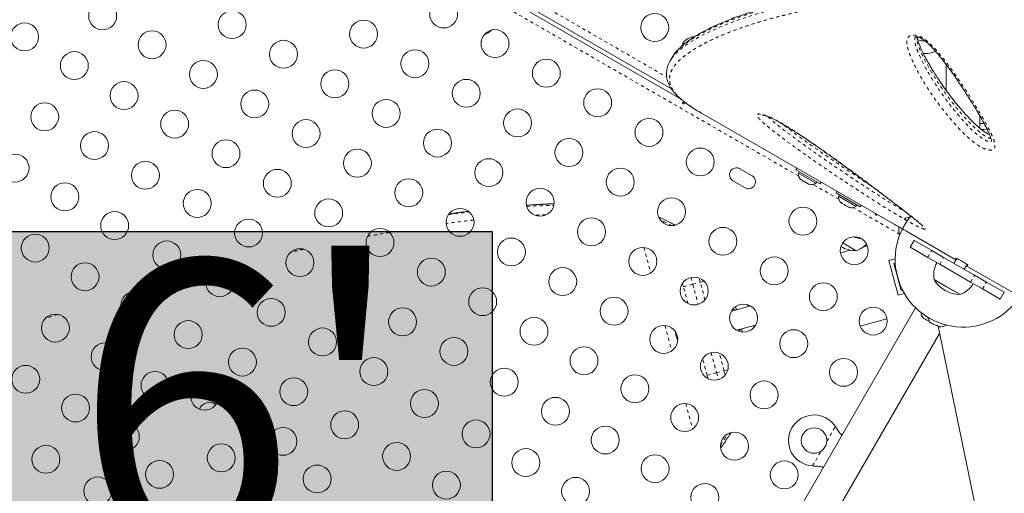
# Model space of a CAD drawing. Extents: x -61 to 487, y -9 to 455.
# Drawn here: x 190 to 221, y 161 to 176 of the extents above; entities that cross this region are included whole.
import ezdxf

# ---------------------------------------------------------------- set-up
doc = ezdxf.new("R2010")
doc.units = 0
doc.header["$LTSCALE"] = 0.125
doc.header["$MEASUREMENT"] = 0
doc.linetypes.add('PHANTOM', pattern=[0.5, 0.25, -0.05, 0.05, -0.05, 0.05, -0.05])
doc.layers.add('CONTOUR', color=7, linetype='CONTINUOUS')
doc.layers.add('HAUTEUR-PLATE-FORME', color=7, linetype='CONTINUOUS')
doc.styles.add('DIM', font='romans.shx')

msp = doc.modelspace()

# ---------------------------------------------------------------- hatches: boundary and pattern name
at = {"layer": 'HAUTEUR-PLATE-FORME', "true_color": 0xfcfcfc}
msp.add_hatch(color=7, dxfattribs=at).paths.add_polyline_path([(188.07826, 168.94642), (204.49004, 168.94642), (204.49004, 155.19335), (188.07826, 155.19335)])

# ---------------------------------------------------------------- linework, layer by layer
at = {"layer": 'CONTOUR', "linetype": 'PHANTOM', "lineweight": 0}
for p, q in [((191.55538, 184.41401), (209.95101, 173.79328)), ((214.08449, 170.68398), (191.24238, 183.87187)), ((219.75456, 172.33131), (219.88166, 172.34142)), ((215.34228, 169.95779), (214.53587, 170.42337)), ((217.25282, 168.85474), (215.79366, 169.69718)), ((210.11201, 169.13162), (210.11622, 169.13275)), ((209.24034, 168.4462), (209.45348, 167.65073)), ((218.12251, 168.1367), (218.24751, 168.3532)), ((218.49751, 167.92019), (218.62251, 168.1367)), ((211.00336, 167.35669), (210.9659, 167.4916)), ((211.12334, 167.38884), (211.00336, 167.35669)), ((219.46161, 167.36357), (219.58661, 167.58007)), ((210.47436, 167.21494), (210.44481, 167.3217)), ((210.47436, 167.21494), (210.77011, 167.29419)), ((210.61461, 166.69151), (210.47436, 167.21494)), ((210.77011, 167.29419), (211.00336, 167.35669)), ((210.77011, 167.29419), (210.93896, 166.66403)), ((211.15074, 166.80668), (211.00336, 167.35669)), ((219.83661, 167.14706), (219.96161, 167.36357)), ((209.89567, 166.00047), (210.10896, 165.20445)), ((211.21736, 164.44203), (211.0771, 164.96546)), ((211.34426, 165.15144), (211.51311, 164.52127)), ((211.74636, 164.58377), (211.59899, 165.13379)), ((211.86634, 164.61592), (211.74636, 164.58377)), ((211.21736, 164.44203), (211.51311, 164.52127)), ((211.24515, 164.3348), (211.21736, 164.44203)), ((211.51311, 164.52127), (211.74636, 164.58377)), ((211.78138, 164.4482), (211.74636, 164.58377)), ((210.55115, 163.55419), (210.76429, 162.75872)), ((214.96464, 162.37285), (215.23277, 162.83725)), ((215.24728, 162.81446), (215.2511, 162.81225)), ((211.86189, 162.60096), (211.8661, 162.60209)), ((214.51709, 161.59766), (214.78522, 162.06207)), ((214.54409, 161.59649), (214.54791, 161.59429))]:
    msp.add_line(p, q, dxfattribs=at)
at = {"layer": 'CONTOUR', "linetype": 'Continuous', "lineweight": 15}
for p, q in [((191.38934, 184.07628), (210.38593, 173.10859)), ((210.10388, 173.41577), (204.79646, 176.48001)), ((210.12238, 174.40367), (210.0604, 174.29632)), ((218.70456, 174.17486), (218.70456, 173.36786)), ((211.00769, 172.67757), (211.04197, 172.65766)), ((217.05612, 169.18539), (211.04197, 172.65766)), ((219.75456, 172.18362), (219.75456, 172.57382)), ((219.97671, 172.16102), (219.79422, 172.14635)), ((219.85489, 172.10457), (219.86556, 172.15692)), ((212.62469, 170.69743), (212.2458, 170.91618)), ((214.0253, 170.93523), (213.9943, 170.88154)), ((214.75207, 170.44404), (213.9943, 170.88154)), ((214.09714, 170.82217), (214.07369, 170.78155)), ((214.07369, 170.78155), (214.62578, 170.4628)), ((212.02705, 170.53729), (212.40594, 170.31854)), ((214.15476, 170.58238), (214.18308, 170.55604)), ((214.16675, 170.56547), (214.15476, 170.58238)), ((214.15765, 170.57072), (214.16675, 170.56547)), ((214.18308, 170.55604), (214.16675, 170.56547)), ((214.18308, 170.55604), (214.26311, 170.50983)), ((214.26311, 170.50983), (214.28376, 170.5079)), ((214.29575, 170.49099), (214.26311, 170.50983)), ((214.28376, 170.5079), (214.29575, 170.49099)), ((214.29575, 170.49099), (214.37579, 170.44478)), ((214.62578, 170.4628), (214.64923, 170.50342)), ((214.75207, 170.44404), (214.78307, 170.49773)), ((214.37579, 170.44478), (214.41276, 170.43343)), ((214.37579, 170.44478), (214.39211, 170.43536)), ((214.39211, 170.43536), (214.40122, 170.4301)), ((214.41276, 170.43343), (214.39211, 170.43536)), ((215.28308, 170.20905), (215.25208, 170.15536)), ((216.00986, 169.71786), (215.25208, 170.15536)), ((215.35492, 170.09598), (215.33147, 170.05537)), ((215.33147, 170.05537), (215.88357, 169.73662)), ((215.41255, 169.8562), (215.44086, 169.82986)), ((215.42454, 169.83928), (215.41255, 169.8562)), ((215.41543, 169.84454), (215.42454, 169.83928)), ((215.44086, 169.82986), (215.42454, 169.83928)), ((215.44086, 169.82986), (215.5209, 169.78365)), ((215.55354, 169.7648), (215.52087, 169.78367)), ((215.5209, 169.78365), (215.54155, 169.78172)), ((215.54155, 169.78172), (215.55354, 169.7648)), ((215.55354, 169.7648), (215.63358, 169.7186)), ((215.63358, 169.7186), (215.67055, 169.70724)), ((215.63358, 169.7186), (215.6499, 169.70917)), ((215.6499, 169.70917), (215.659, 169.70391)), ((215.67055, 169.70724), (215.6499, 169.70917)), ((215.88357, 169.73662), (215.90702, 169.77723)), ((216.00986, 169.71786), (216.04086, 169.77155)), ((217.22788, 169.06964), (217.21905, 169.03705)), ((217.43681, 168.96977), (219.00648, 168.06352)), ((217.69726, 168.67088), (217.57226, 168.45438)), ((218.24751, 168.3532), (217.69726, 168.67088)), ((215.71294, 168.36201), (215.39287, 168.27624)), ((215.88567, 168.3456), (215.46272, 168.5898)), ((216.2334, 168.50146), (216.1105, 168.46853)), ((218.12251, 168.1367), (217.57226, 168.45438)), ((218.62251, 168.1367), (218.24751, 168.3532)), ((216.91064, 168.03588), (217.1046, 168.08785)), ((217.20181, 166.94921), (216.91064, 168.03588)), ((218.49751, 167.92019), (218.12251, 168.1367)), ((219.58661, 167.58007), (218.62251, 168.1367)), ((219.02976, 168.10383), (218.94218, 167.95213)), ((218.98824, 168.09441), (218.99972, 168.11431)), ((217.06373, 167.94749), (217.1077, 167.95928)), ((217.2902, 167.10231), (217.06373, 167.94749)), ((219.46161, 167.36357), (218.49751, 167.92019)), ((219.26694, 167.76463), (219.35451, 167.91632)), ((219.33124, 167.87602), (220.90091, 166.96977)), ((219.37861, 167.89556), (219.36712, 167.87566)), ((218.71212, 167.21893), (218.32361, 167.44324)), ((218.32366, 167.44321), (218.32361, 167.44324)), ((219.13551, 166.97449), (218.32366, 167.44321)), ((219.96161, 167.36357), (219.58661, 167.58007)), ((217.33417, 167.11409), (217.2902, 167.10231)), ((219.13551, 166.97449), (218.71212, 167.21893)), ((219.83661, 167.14706), (219.46161, 167.36357)), ((220.38685, 166.82938), (219.83661, 167.14706)), ((220.51185, 167.04588), (219.96161, 167.36357)), ((217.20181, 166.94921), (217.39577, 167.00119)), ((220.38685, 166.82938), (220.51185, 167.04588)), ((212.57253, 166.61467), (211.98102, 166.45618)), ((217.74533, 166.55414), (212.08739, 156.7543)), ((216.00757, 165.98217), (216.84809, 166.20739)), ((217.97556, 166.24688), (217.99942, 166.22312)), ((217.99942, 166.22312), (218.04524, 166.19666)), ((218.04524, 166.19666), (218.04941, 166.20425)), ((218.0455, 166.19651), (218.04524, 166.19666)), ((218.04976, 166.20389), (218.0455, 166.19651)), ((218.04592, 166.19627), (218.0455, 166.19651)), ((218.04592, 166.19627), (218.04618, 166.19612)), ((218.04941, 166.20425), (218.07343, 166.18039)), ((218.07343, 166.18039), (218.16585, 166.12703)), ((212.14279, 165.85247), (212.73429, 166.01097)), ((218.16585, 166.12703), (218.18816, 166.12101)), ((218.16585, 166.12703), (218.16695, 166.1264)), ((218.23413, 166.07347), (218.27178, 166.05761)), ((218.27061, 166.06749), (218.29935, 166.046)), ((218.27178, 166.05761), (218.27061, 166.06749)), ((218.27918, 166.05449), (218.27178, 166.05761)), ((218.28129, 166.0595), (218.27918, 166.05449)), ((218.29111, 166.04947), (218.27918, 166.05449)), ((218.29111, 166.04947), (218.29851, 166.04635)), ((218.29935, 166.046), (218.39686, 166.00494)), ((218.39686, 166.00494), (218.42778, 166.0013)), ((218.39973, 166.00373), (218.42811, 165.99178)), ((218.42778, 166.0013), (218.42895, 165.99142)), ((218.42895, 165.99142), (218.4888, 165.96622)), ((218.44968, 165.98269), (219.69117, 159.98075)), ((218.4888, 165.96622), (218.52425, 165.96068)), ((218.4888, 165.96622), (218.49333, 165.96431)), ((218.52425, 165.96068), (218.49333, 165.96431)), ((212.99672, 156.2293), (218.49668, 165.7555)), ((215.23277, 162.83725), (215.24728, 162.81446)), ((215.43814, 162.59061), (215.44966, 162.57792)), ((214.54409, 161.59649), (214.51709, 161.59766)), ((214.85062, 161.54035), (214.83306, 161.5443))]:
    msp.add_line(p, q, dxfattribs=at)
at = {"layer": 'CONTOUR', "linetype": 'PHANTOM', "lineweight": 0, "flags": 128}
for points in [[(210.10506, 174.36237), (210.12938, 174.39988), (210.2363, 174.52423), (210.37002, 174.6493), (210.52989, 174.77445), (210.71612, 174.89991), (210.928, 175.02525), (211.16461, 175.15006), (211.42591, 175.27413), (211.71602, 175.39859), (212.03061, 175.5208), (212.37032, 175.6405), (212.73358, 175.75665), (213.02569, 175.84233), (213.33087, 175.92508), (213.64861, 176.00432), (213.97904, 176.07967), (214.32258, 176.15075), (214.67832, 176.21697), (215.04963, 176.27841), (215.43268, 176.33391), (215.82804, 176.38289), (216.23464, 176.42454), (216.64375, 176.45757), (217.06295, 176.48222), (217.49279, 176.49791), (217.9318, 176.50398), (218.38504, 176.49973), (218.8466, 176.48426), (219.3172, 176.45672), (219.79496, 176.4164), (220.38715, 176.34886), (220.98769, 176.26017), (221.59792, 176.14888), (222.21335, 176.01442), (222.84859, 175.85149), (223.48551, 175.66287), (224.12559, 175.44596), (224.76343, 175.20434), (224.76343, 175.20434), (224.76343, 175.20434)], [(210.19135, 169.14033), (210.16266, 169.14035), (210.11622, 169.13275)], [(210.70951, 167.50797), (210.72519, 167.45485), (210.77011, 167.29419)], [(211.51311, 164.52127), (211.55454, 164.35968), (211.56752, 164.30584)], [(211.93496, 162.63309), (211.91012, 162.61872), (211.8661, 162.60209)]]:
    msp.add_lwpolyline(points, dxfattribs=at)
at = {"layer": 'CONTOUR', "linetype": 'Continuous', "lineweight": 15, "flags": 128}
for points in [[(212.11302, 166.49154), (212.04472, 166.5084), (212.01947, 166.51112)], [(212.48212, 166.65299), (212.48929, 166.64195), (212.5141, 166.59901)], [(212.48212, 166.65299), (212.49929, 166.62553), (212.5141, 166.59901)], [(212.5228, 166.60135), (212.52086, 166.60417), (212.48565, 166.65193)], [(212.20355, 165.82411), (212.22406, 165.8391), (212.27478, 165.88784)], [(212.67586, 165.99531), (212.67595, 165.94848), (212.67516, 165.93257)], [(212.67586, 165.99531), (212.67611, 165.98696), (212.67516, 165.93257)], [(212.67768, 165.93526), (212.6843, 165.99422), (212.68457, 165.99764)]]:
    msp.add_lwpolyline(points, dxfattribs=at)
at = {"layer": 'CONTOUR', "linetype": 'Continuous', "lineweight": 15}
for centre, radius in [((192.29518, 175.70562), 0.4375), ((202.96927, 175.76681), 0.4375), ((196.34836, 175.43247), 0.4375), ((209.57865, 175.34281), 0.4375), ((189.84938, 175.04944), 0.4375), ((200.4623, 175.13575), 0.4375), ((193.84139, 174.8014), 0.4375), ((204.57623, 174.83902), 0.4375), ((197.95533, 174.50468), 0.4375), ((191.40823, 174.14944), 0.4375), ((202.06927, 174.20796), 0.4375), ((195.44836, 173.87362), 0.4375), ((206.1832, 173.91124), 0.4375), ((199.5623, 173.5769), 0.4375), ((192.96435, 173.20824), 0.4375), ((203.67623, 173.28018), 0.4375), ((197.05533, 172.94584), 0.4375), ((207.79017, 172.98346), 0.4375), ((190.48045, 172.54247), 0.4375), ((201.16927, 172.64912), 0.4375), ((194.54836, 172.31477), 0.4375), ((205.2832, 172.3524), 0.4375), ((198.6623, 172.01805), 0.4375), ((209.39714, 172.05567), 0.4375), ((192.03929, 171.64247), 0.4375), ((202.77623, 171.72133), 0.4375), ((196.15533, 171.38699), 0.4375), ((206.89017, 171.42461), 0.4375), ((200.26927, 171.09027), 0.4375), ((211.0041, 171.12789), 0.4375), ((189.55266, 170.9355), 0.4375), ((193.63352, 170.71087), 0.4375), ((204.3832, 170.79355), 0.4375), ((197.7623, 170.45921), 0.4375), ((208.49714, 170.49683), 0.4375), ((191.11151, 170.0355), 0.4375), ((201.87623, 170.16249), 0.4375), ((195.25533, 169.82815), 0.4375), ((205.99017, 169.86577), 0.4375), ((199.36927, 169.53142), 0.4375), ((210.1041, 169.56905), 0.4375), ((192.67035, 169.1355), 0.4375), ((203.4832, 169.2347), 0.4375), ((214.21804, 169.27232), 0.4375), ((196.8623, 168.90036), 0.4375), ((207.59714, 168.93798), 0.4375), ((200.97623, 168.60364), 0.4375), ((211.71107, 168.64126), 0.4375), ((190.18373, 168.42854), 0.4375), ((194.30269, 168.21349), 0.4375), ((205.09017, 168.30692), 0.4375), ((215.82501, 168.34454), 0.4375), ((198.46927, 167.97258), 0.4375), ((209.2041, 168.0102), 0.4375), ((202.5832, 167.67586), 0.4375), ((213.31804, 167.71348), 0.4375), ((191.74257, 167.52854), 0.4375), ((195.9623, 167.34152), 0.4375), ((206.69714, 167.37914), 0.4375), ((200.07623, 167.0448), 0.4375), ((210.81107, 167.08242), 0.4375), ((204.19017, 166.74807), 0.4375), ((214.85503, 166.90274), 0.4375), ((193.30142, 166.62854), 0.4375), ((197.56927, 166.41373), 0.4375), ((208.3041, 166.45135), 0.4375), ((201.6832, 166.11701), 0.4375), ((212.35766, 166.23357), 0.4375), ((216.41596, 166.13909), 0.4375), ((190.81479, 165.92157), 0.4375), ((194.97186, 165.71612), 0.4375), ((205.79714, 165.82029), 0.4375), ((199.17623, 165.48595), 0.4375), ((209.86028, 165.5644), 0.4375), ((213.92933, 165.43213), 0.4375), ((203.29017, 165.18923), 0.4375), ((192.37363, 165.02157), 0.4375), ((196.66927, 164.85489), 0.4375), ((207.36291, 164.89523), 0.4375), ((200.7832, 164.55817), 0.4375), ((211.4427, 164.72516), 0.4375), ((215.48817, 164.53213), 0.4375), ((189.887, 164.3146), 0.4375), ((204.86553, 164.22606), 0.4375), ((193.93248, 164.12157), 0.4375), ((198.27623, 163.9271), 0.4375), ((208.95607, 164.01819), 0.4375), ((195.4895, 163.78426), 0.4375), ((202.36816, 163.55689), 0.4375), ((213.00154, 163.82516), 0.4375), ((191.44585, 163.4146), 0.4375), ((206.46944, 163.31122), 0.4375), ((210.51491, 163.11819), 0.4375), ((199.87078, 162.88772), 0.4375), ((193.0047, 162.5146), 0.4375), ((197.93893, 162.37008), 0.4375), ((203.98281, 162.60425), 0.4375), ((208.02829, 162.41122), 0.4375), ((214.56533, 162.39621), 0.4), ((212.07376, 162.21819), 0.4375), ((190.51807, 161.80763), 0.4375), ((196.00712, 161.85246), 0.4375), ((201.49618, 161.89729), 0.4375), ((205.54166, 161.70425), 0.4375), ((209.58713, 161.51122), 0.4375), ((194.07532, 161.33483), 0.4375), ((199.00955, 161.19032), 0.4375), ((213.63261, 161.31819), 0.4375), ((192.14347, 160.8172), 0.4375), ((203.05503, 160.99729), 0.4375), ((207.1005, 160.80425), 0.4375), ((211.14598, 160.61122), 0.4375)]:
    msp.add_circle(centre, radius, dxfattribs=at)
for centre, radius, start, end in [((203.94461, 175.81939), 0.76565, 292.109268, 313.475636), ((210.8326, 174.61884), 0.4375, 92.479156, 161.40034), ((217.97956, 175.32489), 0.4, 244.690423, 276.588551), ((218.02956, 175.32489), 0.8, 266.91462, 294.832856), ((212.13643, 170.72673), 0.21875, 60, 240), ((214.32668, 170.76017), 0.2539, 175.170658, 228.258924), ((212.51532, 170.50798), 0.21875, 240, 60), ((214.48077, 170.67122), 0.2539, 251.741076, 304.829342), ((215.58447, 170.03399), 0.2539, 175.170658, 228.258924), ((215.73855, 169.94503), 0.2539, 251.741076, 304.829342), ((219.22956, 168.07489), 2.125, 140.312434, 326.710006), ((217.55732, 169.14308), 0.2539, 85.170658, 131.773154), ((217.46837, 168.98899), 0.2539, 168.512587, 211.912475), ((216.10667, 169.66589), 0.94141, 250.154922, 265.778732), ((215.88792, 169.28701), 0.94141, 239.354831, 269.862834), ((215.63596, 169.06939), 0.76565, 289.034755, 318.170743), ((219.07528, 167.58888), 0.76565, 150.146846, 190.965245), ((219.13776, 167.91589), 0.94141, 210.137166, 269.862834), ((218.88579, 167.69828), 0.76565, 289.034755, 329.853154), ((218.16744, 166.41316), 0.2539, 181.531983, 221.669301), ((218.37822, 166.28252), 0.2539, 185.250557, 235.421957), ((218.5422, 166.21346), 0.2539, 259.234561, 309.075508), ((195.63507, 163.24098), 0.3438, 53.954117, 156.045883), ((214.56533, 162.39621), 0.8, 33.456637, 266.543363)]:
    msp.add_arc(centre, radius, start, end, dxfattribs=at)
at = {"layer": 'CONTOUR', "linetype": 'PHANTOM', "lineweight": 0}
for centre, radius, start, end in [((203.44549, 156.45343), 14.32702, 62.250653, 63.925228), ((199.72981, 170.26012), 14.35043, 326.076138, 327.747981)]:
    msp.add_arc(centre, radius, start, end, dxfattribs=at)
at = {"layer": 'CONTOUR', "linetype": 'Continuous', "lineweight": 15}
for points, knots in [([(224.8455, 175.32368), (224.76003, 175.35712), (224.55225, 175.43844), (224.23045, 175.55911), (223.87405, 175.68557), (223.52, 175.80198), (223.15849, 175.91211), (222.79461, 176.01423), (222.42752, 176.10871), (222.05696, 176.1957), (221.68263, 176.27531), (221.30526, 176.34759), (220.92851, 176.41136), (220.55323, 176.46681), (220.17963, 176.51424), (219.80584, 176.55403), (219.4333, 176.58613), (219.06355, 176.61056), (218.6982, 176.62728), (218.33582, 176.63682), (217.97566, 176.63951), (217.61676, 176.63541), (217.26076, 176.6247), (216.90815, 176.60755), (216.55948, 176.58417), (216.21529, 176.5548), (215.87618, 176.51971), (215.54275, 176.47917), (215.21564, 176.4335), (214.89545, 176.38305), (214.58284, 176.32819), (214.27837, 176.26927), (213.98263, 176.20673), (213.69543, 176.1408), (213.41661, 176.07159), (213.1461, 175.99921), (212.88441, 175.92392), (212.63205, 175.846), (212.38949, 175.76574), (212.15719, 175.68341), (211.93559, 175.59932), (211.7251, 175.51377), (211.52608, 175.42705), (211.33881, 175.33942), (211.16345, 175.25108), (210.99996, 175.16215), (210.84737, 175.07208), (210.70584, 174.9806), (210.5757, 174.88756), (210.45781, 174.79306), (210.35222, 174.6971), (210.26076, 174.59927), (210.19895, 174.52497), (210.17193, 174.48199), (210.16653, 174.47342)], [0, 0, 0, 0, 0.01252066, 0.03044122, 0.04699148, 0.06438456, 0.08178856, 0.09931997, 0.11701089, 0.13489431, 0.15300369, 0.17137962, 0.18989363, 0.20817517, 0.22666544, 0.24531557, 0.26407583, 0.28289299, 0.30170639, 0.32045015, 0.33954176, 0.35879374, 0.37820435, 0.39776877, 0.4174801, 0.43732932, 0.45730533, 0.47739502, 0.49758338, 0.51785364, 0.53818758, 0.55856569, 0.5789763, 0.59940475, 0.61996105, 0.64062886, 0.66138945, 0.6822232, 0.70310987, 0.72402893, 0.74496005, 0.76587886, 0.78676531, 0.80760302, 0.82837793, 0.8491048, 0.86987026, 0.89085986, 0.91186418, 0.93284658, 0.95375254, 0.9744892, 0.99491122, 1, 1, 1, 1]), ([(217.73314, 175.0469), (217.73313, 175.04693), (217.73312, 175.04701), (217.74319, 175.05042), (217.76244, 175.05228), (217.7858, 175.0506), (217.81371, 175.04505), (217.84584, 175.03548), (217.88892, 175.0176), (217.93744, 174.99222), (217.99092, 174.95862), (218.04845, 174.91581), (218.11296, 174.86161), (218.18539, 174.79362), (218.27001, 174.70618), (218.36837, 174.59775), (218.47902, 174.4668), (218.60138, 174.31239), (218.74249, 174.12588), (218.89858, 173.91086), (219.0647, 173.67144), (219.23423, 173.41702), (219.40085, 173.15839), (219.55709, 172.90874), (219.69437, 172.68044), (219.81953, 172.46246), (219.91805, 172.27985), (219.99401, 172.13197), (220.04315, 172.02848), (220.07958, 171.94125), (220.10239, 171.87516), (220.116, 171.8263), (220.12197, 171.79584), (220.124, 171.77914), (220.12294, 171.77179), (220.12343, 171.77382), (220.12343, 171.77385)], [0, 0, 0, 0, 0.00782063, 0.01757547, 0.02610601, 0.03444697, 0.03858541, 0.04650058, 0.05523848, 0.06537296, 0.07714024, 0.09059565, 0.10627643, 0.1261593, 0.1497857, 0.18025998, 0.21654766, 0.25781034, 0.30668654, 0.36861195, 0.43334122, 0.50258139, 0.57769822, 0.64708189, 0.71071536, 0.77001109, 0.83288434, 0.8687134, 0.89963623, 0.92673139, 0.95119488, 0.96631098, 0.97915408, 0.99009997, 0.99989113, 1, 1, 1, 1]), ([(220.06373, 171.97699), (220.05098, 171.98309), (220.01945, 171.99817), (219.96578, 172.02889), (219.90198, 172.06967), (219.83231, 172.12004), (219.7575, 172.17993), (219.67463, 172.25242), (219.57756, 172.34365), (219.46395, 172.45526), (219.33957, 172.58595), (219.20658, 172.73445), (219.0598, 172.90702), (218.90236, 173.10223), (218.73953, 173.31662), (218.5777, 173.54291), (218.42226, 173.77408), (218.27953, 173.99896), (218.15623, 174.20731), (218.05111, 174.40015), (217.96179, 174.58031), (217.89554, 174.7302), (217.84779, 174.84849), (217.8188, 174.93312), (217.80048, 174.99982), (217.79523, 175.03485), (217.79312, 175.04895)], [0, 0, 0, 0, 0.00892729, 0.02208376, 0.0382975, 0.05623565, 0.07675092, 0.10079615, 0.1299112, 0.16775308, 0.21103757, 0.25791222, 0.3120624, 0.37754245, 0.44536849, 0.51686623, 0.59271082, 0.66400677, 0.72865702, 0.7887673, 0.84545838, 0.89876789, 0.93034935, 0.95856363, 0.98333035, 1, 1, 1, 1]), ([(210.02897, 174.23433), (210.02228, 174.22153), (209.99889, 174.17676), (209.97237, 174.09769), (209.94998, 173.99893), (209.94197, 173.90135), (209.94668, 173.80545), (209.96401, 173.71075), (209.99345, 173.61766), (210.03498, 173.52536), (210.08906, 173.43315), (210.15608, 173.34078), (210.23621, 173.24834), (210.32923, 173.15615), (210.43457, 173.06433), (210.55207, 172.97316), (210.65107, 172.90178), (210.71462, 172.86049), (210.73111, 172.84978)], [0, 0, 0, 0, 0.02806592, 0.098217157, 0.165321969, 0.230188634, 0.293868622, 0.357110598, 0.420437006, 0.485198838, 0.55191499, 0.620687196, 0.691119603, 0.762434353, 0.833638529, 0.905346293, 0.975434226, 1, 1, 1, 1]), ([(210.03602, 174.24582), (210.04008, 174.25587), (210.05576, 174.29469), (210.08407, 174.33356), (210.10506, 174.36237)], [0, 0, 0, 0, 0.2587429, 1, 1, 1, 1]), ([(210.16082, 174.46128), (210.14857, 174.44504), (210.1338, 174.42546), (210.12419, 174.4059), (210.12254, 174.40256)], [0, 0, 0, 0, 0.82912713, 1, 1, 1, 1]), ([(210.48309, 172.99159), (210.47989, 172.99295), (210.47348, 172.99568), (210.46392, 172.99667), (210.45565, 172.99499), (210.44947, 172.99052), (210.44607, 172.98374), (210.4458, 172.97543), (210.44873, 172.9666), (210.45466, 172.95834), (210.46298, 172.95173), (210.47274, 172.94759), (210.48284, 172.9463), (210.49212, 172.94789), (210.49946, 172.95207), (210.50393, 172.95827), (210.50504, 172.96573), (210.50273, 172.97372), (210.49729, 172.98146), (210.49029, 172.98761), (210.48515, 172.99045), (210.48309, 172.99159)], [0, 0, 0, 0, 0.05350078, 0.10699034, 0.16074117, 0.2145264, 0.26795903, 0.3212032, 0.37470967, 0.42852776, 0.48222042, 0.53554069, 0.58882496, 0.64246286, 0.69629504, 0.7498604, 0.80311717, 0.85649814, 0.91024458, 0.9640337, 1, 1, 1, 1]), ([(210.74222, 172.84356), (210.7663, 172.82725), (210.8469, 172.77264), (210.9414, 172.71677), (211.00768, 172.67758)], [0, 0, 0, 0, 0.29866841, 1, 1, 1, 1]), ([(212.93992, 172.60204), (212.93963, 172.60203), (212.93818, 172.60196), (212.9462, 172.60172), (212.9652, 172.59832), (212.99552, 172.59123), (213.03594, 172.57935), (213.08878, 172.56101), (213.15092, 172.5365), (213.22138, 172.50573), (213.2986, 172.46882), (213.38349, 172.42551), (213.47668, 172.37513), (213.58029, 172.3162), (213.69589, 172.24765), (213.82669, 172.16749), (213.97168, 172.0756), (214.1302, 171.972), (214.30481, 171.85486), (214.50757, 171.71632), (214.73622, 171.55752), (214.98499, 171.38169), (215.24425, 171.19558), (215.51776, 170.99665), (215.81288, 170.77988), (216.11429, 170.55706), (216.41869, 170.33017), (216.70995, 170.11133), (216.98003, 169.9066), (217.20901, 169.7317), (217.39514, 169.58827), (217.55038, 169.46694), (217.67597, 169.36689), (217.77472, 169.28676), (217.8468, 169.22661), (217.89829, 169.18168), (217.93535, 169.14776), (217.95754, 169.1258), (217.96878, 169.1138), (217.97313, 169.10787), (217.97215, 169.10935), (217.97211, 169.1094)], [0, 0, 0, 0, 0.001581708, 0.007973368, 0.015077291, 0.022213498, 0.031566269, 0.041732326, 0.052765339, 0.0645962, 0.077146118, 0.090266009, 0.105255334, 0.121657138, 0.140079159, 0.161485983, 0.186117677, 0.212768852, 0.242500894, 0.277081102, 0.319994584, 0.365265886, 0.413060871, 0.464222599, 0.520016085, 0.582566216, 0.639639492, 0.700176776, 0.758179407, 0.806123273, 0.844337612, 0.878200305, 0.90967182, 0.931927073, 0.950162577, 0.965999004, 0.977009465, 0.986555998, 0.993956299, 0.999760231, 1, 1, 1, 1]), ([(203.73853, 169.58147), (203.70404, 169.57706), (203.55417, 169.55789), (203.35384, 169.53033), (203.18562, 169.50574), (203.13758, 169.49872)], [0, 0, 0, 0, 0.176026167, 0.764690383, 1, 1, 1, 1]), ([(206.41854, 169.81973), (206.35245, 169.81735), (206.19116, 169.81155), (205.92352, 169.79671), (205.70631, 169.78326), (205.58533, 169.77373), (205.56913, 169.77246)], [0, 0, 0, 0, 0.24329528, 0.59369904, 0.94560099, 1, 1, 1, 1]), ([(210.21383, 169.15), (210.17739, 169.16893), (210.02903, 169.24603), (209.85902, 169.32971), (209.72588, 169.39209), (209.70354, 169.40256)], [0, 0, 0, 0, 0.21318118, 0.86798625, 1, 1, 1, 1]), ([(216.49187, 169.51116), (216.49124, 169.51105), (216.48785, 169.51045), (216.48359, 169.50662), (216.48008, 169.50002), (216.47984, 169.49167), (216.48276, 169.48285), (216.48869, 169.47459), (216.49701, 169.46798), (216.50677, 169.46384), (216.51687, 169.46255), (216.52615, 169.46414), (216.53353, 169.46832), (216.53782, 169.47453), (216.53921, 169.4803), (216.53804, 169.48379), (216.53775, 169.48467)], [0, 0, 0, 0, 0.01798939, 0.09800648, 0.17749899, 0.25671112, 0.3363135, 0.41637947, 0.49625882, 0.57558419, 0.65485598, 0.73465387, 0.8147408, 0.89443079, 0.97366167, 1, 1, 1, 1]), ([(217.05742, 169.18469), (217.06149, 169.18247), (217.06988, 169.1779), (217.13475, 169.14173), (217.23136, 169.08734), (217.33838, 169.02646), (217.40886, 168.98587), (217.43681, 168.96977)], [0, 0, 0, 0, 0.20507164, 0.42290525, 0.64032135, 0.85734582, 1, 1, 1, 1]), ([(219.01342, 168.07552), (219.00963, 168.07795), (218.9912, 168.08976), (218.98955, 168.09235), (218.98824, 168.09441)], [0, 0, 0, 0, 0.205265164, 1, 1, 1, 1]), ([(218.99972, 168.11431), (219.00324, 168.1141), (219.01027, 168.11368), (219.05645, 168.09192), (219.12, 168.05876), (219.19568, 168.01617), (219.27028, 167.97199), (219.3303, 167.93388), (219.37117, 167.90535), (219.37606, 167.89891), (219.37861, 167.89556)], [0, 0, 0, 0, 0.12490003, 0.25001826, 0.37515245, 0.50030462, 0.62528198, 0.75060284, 0.87012878, 1, 1, 1, 1]), ([(219.36712, 167.87566), (219.36527, 167.87548), (219.36283, 167.87523), (219.34294, 167.88555), (219.33817, 167.88802)], [0, 0, 0, 0, 0.76043799, 1, 1, 1, 1]), ([(212.13996, 166.49876), (212.13436, 166.51371), (212.12274, 166.54476), (212.11012, 166.57304), (212.10358, 166.5877)], [0, 0, 0, 0, 0.48162222, 1, 1, 1, 1]), ([(212.31459, 165.80253), (212.31393, 165.80927), (212.31102, 165.83892), (212.30585, 165.87061), (212.30185, 165.89509)], [0, 0, 0, 0, 0.227165813, 1, 1, 1, 1]), ([(210.22819, 165.7884), (210.22957, 165.77029), (210.23254, 165.73117), (210.24595, 165.66754), (210.26571, 165.60567), (210.28518, 165.56683), (210.29321, 165.5508)], [0, 0, 0, 0, 0.21960024, 0.47450399, 0.78320577, 1, 1, 1, 1]), ([(215.24728, 162.81446), (215.27527, 162.77203), (215.3307, 162.68799), (215.39737, 162.60187), (215.43247, 162.56331), (215.43783, 162.55743)], [0, 0, 0, 0, 0.46356761, 0.91819349, 1, 1, 1, 1]), ([(211.64264, 162.1609), (211.66683, 162.19565), (211.76091, 162.33084), (211.86719, 162.49108), (211.94848, 162.61877), (211.96203, 162.64005)], [0, 0, 0, 0, 0.22382274, 0.8706293, 1, 1, 1, 1]), ([(214.86245, 161.56084), (214.85429, 161.56247), (214.8057, 161.57217), (214.70013, 161.58609), (214.5996, 161.59279), (214.54409, 161.59649)], [0, 0, 0, 0, 0.08283304, 0.4936263, 1, 1, 1, 1])]:
    msp.add_open_spline(points, degree=3, knots=knots, dxfattribs=at)
at = {"layer": 'CONTOUR', "linetype": 'PHANTOM', "lineweight": 0}
for points, knots in [([(224.80762, 175.28088), (224.80762, 175.28089), (224.71831, 175.31584), (224.43934, 175.42395), (223.96882, 175.59904), (223.39222, 175.78686), (222.81224, 175.95534), (222.22555, 176.10438), (221.63469, 176.23344), (221.04042, 176.34245), (220.44895, 176.43094), (219.90078, 176.49472), (219.39685, 176.5387), (218.93606, 176.56728), (218.48105, 176.5843), (218.03054, 176.59041), (217.58566, 176.58612), (217.14683, 176.57175), (216.71663, 176.54786), (216.29974, 176.51531), (215.8967, 176.47506), (215.50731, 176.42796), (215.12802, 176.37422), (214.75789, 176.31428), (214.39778, 176.24851), (214.04803, 176.17727), (213.71028, 176.10121), (213.38736, 176.02143), (213.07945, 175.93858), (212.77951, 175.85121), (212.48648, 175.75894), (212.19026, 175.65786), (211.90023, 175.55003), (211.61921, 175.43546), (211.35876, 175.31874), (211.11823, 175.19981), (210.89857, 175.07929), (210.70076, 174.95724), (210.52686, 174.8344), (210.38709, 174.71906), (210.27804, 174.6116), (210.20486, 174.52832), (210.17197, 174.47825), (210.16082, 174.46128)], [0, 0, 0, 0, 0.00000011, 0.01302421, 0.04064925, 0.06833569, 0.09621022, 0.12414854, 0.15280823, 0.18153523, 0.210462, 0.23945422, 0.26275848, 0.28609488, 0.30952526, 0.33298573, 0.35678053, 0.38060469, 0.40451597, 0.42845572, 0.45172821, 0.47502536, 0.49839475, 0.52178745, 0.54544362, 0.56912357, 0.59287476, 0.61664957, 0.63991186, 0.66319563, 0.68815715, 0.71314496, 0.74124756, 0.76938869, 0.79764699, 0.82594475, 0.85469702, 0.88349187, 0.91241956, 0.94139347, 0.96469985, 0.98803131, 1, 1, 1, 1]), ([(224.66494, 174.9573), (224.57178, 174.99347), (224.29124, 175.10238), (223.82112, 175.27619), (223.25116, 175.46075), (222.67793, 175.626), (222.09814, 175.77192), (221.51432, 175.89796), (220.92728, 176.00411), (220.34323, 176.08988), (219.80206, 176.15132), (219.30464, 176.1933), (218.84984, 176.22016), (218.4009, 176.23563), (217.95657, 176.24034), (217.51793, 176.23482), (217.08541, 176.21938), (216.66152, 176.19459), (216.25038, 176.1613), (215.85252, 176.1204), (215.46778, 176.07273), (215.0931, 176.01855), (214.72757, 175.95827), (214.37201, 175.89228), (214.02674, 175.82091), (213.69335, 175.74485), (213.37441, 175.66511), (213.07013, 175.58233), (212.75149, 175.48857), (212.4213, 175.38272), (212.08545, 175.26413), (211.77214, 175.14215), (211.48537, 175.01876), (211.22514, 174.89482), (210.99064, 174.77088), (210.77967, 174.64593), (210.59633, 174.52219), (210.44018, 174.40001), (210.31024, 174.27946), (210.20448, 174.15861), (210.12289, 174.03699), (210.06694, 173.91456), (210.03809, 173.79094), (210.03761, 173.66656), (210.06444, 173.54955), (210.11256, 173.44005), (210.17635, 173.33801), (210.26026, 173.23459), (210.36484, 173.129), (210.49211, 173.02073), (210.61669, 172.92602), (210.70861, 172.86564), (210.74222, 172.84356)], [0, 0, 0, 0, 0.010586892, 0.031879857, 0.053221937, 0.074712897, 0.096254005, 0.118363452, 0.140525595, 0.162843812, 0.185213005, 0.203208154, 0.22122822, 0.239320957, 0.257436877, 0.275810205, 0.294206054, 0.31266858, 0.331152838, 0.349185557, 0.367237201, 0.38534416, 0.403468921, 0.421794786, 0.440138744, 0.458536839, 0.476952839, 0.495004428, 0.513072337, 0.536566518, 0.560096393, 0.583735732, 0.607412318, 0.6303363, 0.653294274, 0.676356922, 0.699455802, 0.721441279, 0.743459954, 0.76558087, 0.787736799, 0.810307992, 0.832919783, 0.855659845, 0.878445228, 0.896701513, 0.914982824, 0.933343314, 0.951731828, 0.970445735, 0.989191804, 1, 1, 1, 1]), ([(217.77312, 175.09558), (217.79996, 175.08815), (217.86362, 175.07052), (217.96008, 175.02057), (218.05426, 174.95679), (218.16958, 174.86239), (218.30274, 174.73404), (218.44685, 174.57251), (218.64063, 174.33483), (218.87887, 174.02178), (219.147, 173.63501), (219.37632, 173.28364), (219.57585, 172.96776), (219.74609, 172.68667), (219.85911, 172.48987), (219.92244, 172.3751), (219.94121, 172.34074), (219.97836, 172.27215), (220.03224, 172.16918), (220.10174, 172.03236), (220.16463, 171.89693), (220.21132, 171.76634), (220.23215, 171.65597), (220.22554, 171.58091), (220.2011, 171.53982), (220.16635, 171.51184), (220.10502, 171.49616), (220.0164, 171.50473), (219.92553, 171.5318), (219.84066, 171.5682), (219.74881, 171.61735), (219.65014, 171.68141), (219.51272, 171.78538), (219.35387, 171.92348), (219.18136, 172.09455), (218.94952, 172.34632), (218.66404, 172.68044), (218.34513, 173.09916), (218.06175, 173.52207), (217.81572, 173.94723), (217.64979, 174.29056), (217.54052, 174.551), (217.48463, 174.72598), (217.46663, 174.85941), (217.47463, 174.95031), (217.49054, 175.00109), (217.51759, 175.04254), (217.56119, 175.08055), (217.63353, 175.10811), (217.71549, 175.10738), (217.76376, 175.0975), (217.77312, 175.09558)], [0, 0, 0, 0, 0.00747559, 0.01773369, 0.02707429, 0.03644175, 0.05646611, 0.07660023, 0.09673283, 0.144178, 0.19169007, 0.23918887, 0.27462299, 0.31006494, 0.34551667, 0.34994795, 0.35437937, 0.35881094, 0.37654043, 0.39454749, 0.41262711, 0.43057616, 0.44840422, 0.46109125, 0.46752321, 0.47394363, 0.48377405, 0.49359253, 0.50217704, 0.50982425, 0.5174864, 0.52855821, 0.53966197, 0.56236961, 0.58520134, 0.60802779, 0.66182311, 0.71581066, 0.76987074, 0.82387176, 0.87767841, 0.90005132, 0.92242418, 0.94462133, 0.95296867, 0.96130303, 0.9682599, 0.97520896, 0.98626071, 0.99733759, 1, 1, 1, 1]), ([(217.73781, 175.04938), (217.73718, 175.04867), (217.7179, 175.02703), (217.71813, 174.94343), (217.73139, 174.81228), (217.78637, 174.64982), (217.88023, 174.42664), (218.0179, 174.1424), (218.21477, 173.79887), (218.43534, 173.45424), (218.67483, 173.10921), (218.93814, 172.76388), (219.17862, 172.48128), (219.38142, 172.26048), (219.54154, 172.10054), (219.68479, 171.97557), (219.80236, 171.88593), (219.89072, 171.82797), (219.97215, 171.78715), (220.03713, 171.76728), (220.07961, 171.76288), (220.11434, 171.77104), (220.12396, 171.78706), (220.12923, 171.79583)], [0, 0, 0, 0, 0.00094134, 0.02879876, 0.07430506, 0.12019771, 0.16609919, 0.26288315, 0.35978983, 0.45665733, 0.55611048, 0.65560518, 0.75495865, 0.80254339, 0.85013387, 0.89745583, 0.9169367, 0.93634709, 0.95760503, 0.96780461, 0.97784705, 0.98786442, 1, 1, 1, 1]), ([(220.10549, 171.86261), (220.10401, 171.86264), (220.08647, 171.86299), (220.04615, 171.87734), (219.99243, 171.90004), (219.92657, 171.9362), (219.84989, 171.98711), (219.75553, 172.05963), (219.65749, 172.14388), (219.53695, 172.25653), (219.40515, 172.38989), (219.21626, 172.59553), (218.99534, 172.85758), (218.74935, 173.17675), (218.52192, 173.49913), (218.3111, 173.82314), (218.11912, 174.14913), (217.97748, 174.42305), (217.87894, 174.64328), (217.81892, 174.8004), (217.78527, 174.92428), (217.77134, 175.00538), (217.77229, 175.03893), (217.77262, 175.0509)], [0, 0, 0, 0, 0.00121237, 0.01436325, 0.02583342, 0.03774495, 0.05938705, 0.08161631, 0.11169581, 0.14199891, 0.18984184, 0.23786923, 0.3346341, 0.43288713, 0.53138171, 0.62887786, 0.72656214, 0.82509485, 0.87458336, 0.92420076, 0.96658856, 0.98807183, 1, 1, 1, 1]), ([(217.96721, 169.03574), (217.96022, 169.03834), (217.92565, 169.05116), (217.85354, 169.08404), (217.7544, 169.13436), (217.63326, 169.19932), (217.48482, 169.28245), (217.31181, 169.38329), (217.07025, 169.5279), (216.76267, 169.7164), (216.39418, 169.94849), (216.03382, 170.18087), (215.68077, 170.41301), (215.28284, 170.67853), (214.8412, 170.97786), (214.4137, 171.27431), (214.04644, 171.53438), (213.738, 171.75782), (213.43736, 171.98116), (213.20592, 172.16206), (213.0413, 172.29926), (212.94143, 172.38866), (212.86127, 172.46858), (212.81261, 172.52764), (212.78877, 172.57015), (212.78196, 172.599), (212.79078, 172.61983), (212.81456, 172.63135), (212.85188, 172.63334), (212.90473, 172.6269), (212.97697, 172.60926), (213.06459, 172.57978), (213.15544, 172.54285), (213.26749, 172.49189), (213.40576, 172.42145), (213.58616, 172.32054), (213.78362, 172.20233), (213.99557, 172.06814), (214.2022, 171.93172), (214.51269, 171.72111), (214.923, 171.43621), (215.42394, 171.07816), (215.90968, 170.72233), (216.3799, 170.37084), (216.83427, 170.02577), (217.19945, 169.74535), (217.48349, 169.52612), (217.68565, 169.36681), (217.83454, 169.24461), (217.93521, 169.15767), (217.98688, 169.10964), (218.02179, 169.07292), (218.04467, 169.04286), (218.04856, 169.02057), (218.01854, 169.01894), (217.98119, 169.03117), (217.96721, 169.03574)], [0, 0, 0, 0, 0.00224401, 0.0110983, 0.01843678, 0.02579678, 0.03899784, 0.0522706, 0.06553431, 0.09525879, 0.12504289, 0.15492071, 0.18483679, 0.21467222, 0.2573917, 0.30011113, 0.32870499, 0.35729714, 0.38597122, 0.41461612, 0.42749401, 0.44035993, 0.45107663, 0.46176268, 0.46810882, 0.47444707, 0.48084984, 0.48724938, 0.49306562, 0.49888619, 0.50697849, 0.51507405, 0.52203267, 0.52899749, 0.54113173, 0.55329763, 0.5700347, 0.58683774, 0.60369978, 0.62051757, 0.66431983, 0.70823315, 0.75223585, 0.79627598, 0.84027579, 0.88413588, 0.90584845, 0.92756363, 0.94921661, 0.95815076, 0.96707143, 0.9727432, 0.97840363, 0.98668215, 0.99501528, 1, 1, 1, 1]), ([(213.12363, 172.54681), (213.1367, 172.53342), (213.17639, 172.49278), (213.25872, 172.41981), (213.41343, 172.29), (213.63563, 172.11574), (213.92827, 171.89734), (214.23041, 171.67745), (214.59304, 171.41952), (215.01563, 171.12518), (215.45129, 170.82868), (215.84221, 170.56675), (216.18718, 170.33892), (216.53933, 170.11101), (216.89924, 169.88333), (217.19626, 169.70168), (217.37261, 169.59486), (217.42563, 169.56397), (217.42653, 169.56345)], [0, 0, 0, 0, 0.01505015, 0.04571018, 0.0764014, 0.14858656, 0.22084741, 0.29430002, 0.36775706, 0.47793741, 0.58811789, 0.66415912, 0.74040528, 0.81655228, 0.89245872, 0.96821436, 0.99945792, 1, 1, 1, 1]), ([(216.3378, 170.39018), (216.31028, 170.40795), (216.17678, 170.49413), (215.8374, 170.71784), (215.32474, 171.0617), (214.72327, 171.47673), (214.23278, 171.8248), (213.85513, 172.10374), (213.66329, 172.24672), (213.57505, 172.31803), (213.57188, 172.32059)], [0, 0, 0, 0, 0.02767241, 0.13423142, 0.34839009, 0.56295218, 0.77898703, 0.88736436, 0.99596066, 1, 1, 1, 1]), ([(203.12122, 169.47709), (203.27269, 169.49866), (203.49259, 169.52999), (203.70013, 169.55425), (203.76472, 169.56181)], [0, 0, 0, 0, 0.6887876, 1, 1, 1, 1]), ([(203.73999, 169.58038), (203.67744, 169.57247), (203.48109, 169.54767), (203.27626, 169.51804), (203.13668, 169.49784)], [0, 0, 0, 0, 0.31855161, 1, 1, 1, 1]), ([(206.41798, 169.81573), (206.39905, 169.81527), (206.24358, 169.81151), (205.96256, 169.79713), (205.69079, 169.77821), (205.56987, 169.7698)], [0, 0, 0, 0, 0.07145484, 0.58684212, 1, 1, 1, 1]), ([(205.57986, 169.73412), (205.73132, 169.7433), (206.02078, 169.76084), (206.28521, 169.76572), (206.41128, 169.76805)], [0, 0, 0, 0, 0.52324513, 1, 1, 1, 1]), ([(203.90834, 169.30633), (203.87535, 169.30273), (203.68581, 169.28207), (203.39946, 169.24625), (203.14032, 169.21056), (203.04807, 169.19785)], [0, 0, 0, 0, 0.11946807, 0.68652478, 1, 1, 1, 1]), ([(206.16459, 169.47144), (206.12362, 169.4709), (206.02027, 169.46956), (205.90939, 169.46439), (205.84247, 169.46127)], [0, 0, 0, 0, 0.396477138, 1, 1, 1, 1]), ([(201.27151, 168.92041), (201.25191, 168.91708), (201.04825, 168.8825), (200.82122, 168.84154), (200.61088, 168.8016), (200.59175, 168.79797)], [0, 0, 0, 0, 0.08827759, 0.91709105, 1, 1, 1, 1]), ([(198.57422, 168.39061), (198.50769, 168.37643), (198.38249, 168.34975), (198.25545, 168.32115), (198.19593, 168.30775)], [0, 0, 0, 0, 0.53143389, 1, 1, 1, 1]), ([(190.88633, 166.34953), (190.80051, 166.32277), (190.67611, 166.28399), (190.55431, 166.24447), (190.51654, 166.23221)], [0, 0, 0, 0, 0.68989441, 1, 1, 1, 1])]:
    msp.add_open_spline(points, degree=3, knots=knots, dxfattribs=at)
at = {"layer": 'HAUTEUR-PLATE-FORME', "color": 0}
msp.add_lwpolyline([(188.07826, 168.94642), (204.49004, 168.94642), (204.49004, 155.19335), (188.07826, 155.19335)], close=True, dxfattribs=at)

# ---------------------------------------------------------------- texts
at = {"layer": 'HAUTEUR-PLATE-FORME', "color": 7, "insert": (196.6045, 162.28378), "char_height": 9.126, "width": 17.1244593, "attachment_point": 5, "style": 'DIM'}
msp.add_mtext("{6'}", dxfattribs=at)

doc.saveas('drawing.dxf')
